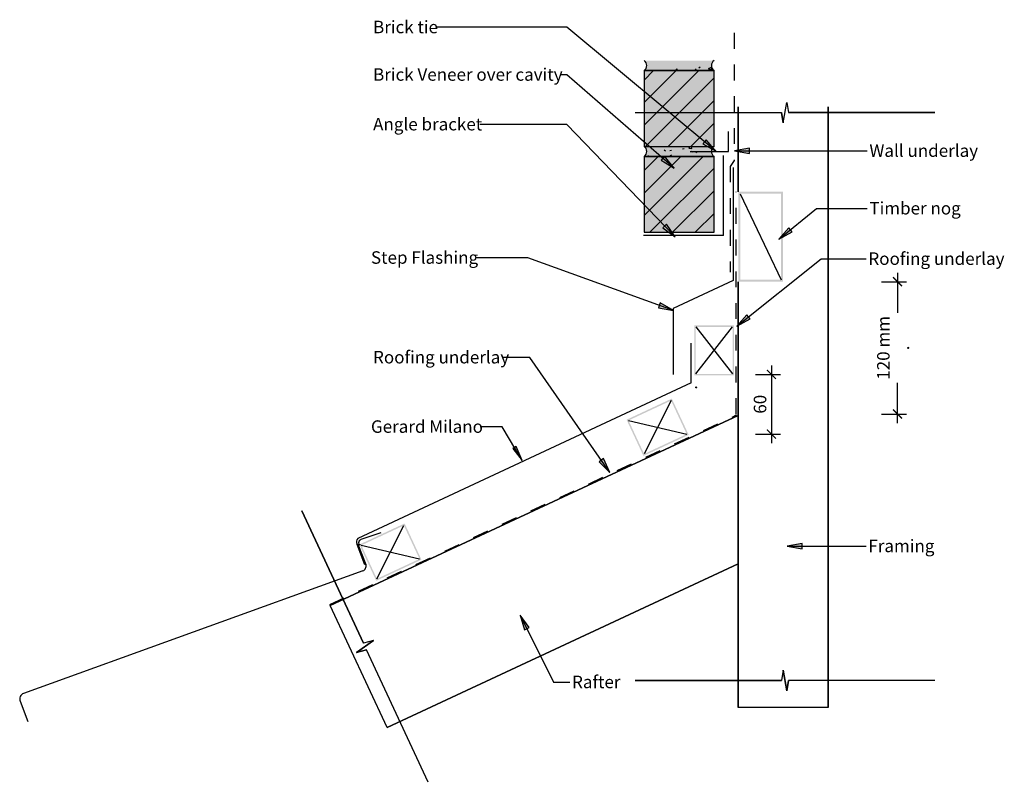
# Model space of a CAD drawing. Units: millimetres. Extents: x -490 to 496, y -383 to 381.
import ezdxf

# ---------------------------------------------------------------- set-up
doc = ezdxf.new("R2010")
doc.units = ezdxf.units.MM
doc.linetypes.add('Dash', pattern=[31.75, 15.875, -15.875])
doc.layers.get('Defpoints').update_dxf_attribs({"color": 211})
for name, color, linetype in [('_annotate', 241, 'Continuous'), ('_circles', 3, 'Continuous'), ('_dim', 151, 'Continuous'), ('_hatch', 253, 'Continuous'), ('_lines', 3, 'Continuous')]:
    doc.layers.add(name, color=color, linetype=linetype)
doc.styles.add('Arial', font='arial.ttf')
doc.dimstyles.new('1 to 5', dxfattribs={"dimscale": 5, "dimtxt": 2.5, "dimasz": 1.8, "dimexe": 1.8, "dimexo": 1.8, "dimgap": 1, "dimtad": 1, "dimdec": 0, "dimzin": 0, "dimdsep": 46, "dimtxsty": 'Arial', "dimblk": 'ARCHTICK', "dimcen": 1.8, "dimdle": 1.8, "dimclrd": 256, "dimclre": 256, "dimclrt": 256, "dimaunit": 1, "dimadec": 0, "dimazin": 0, "dimtfac": 1, "dimtdec": 4, "dimtofl": 0, "dimtmove": 1, "dimatfit": 3, "dimfxl": 0, "dimtolj": 1, "dimtzin": 0, "dimarcsym": 0})

# ---------------------------------------------------------------- blocks, each defined once
blk = doc.blocks.new('_ArchTick')
at = {"color": 0, "linetype": 'ByBlock', "lineweight": -3, "const_width": 0.15}
blk.add_lwpolyline([(-0.5, -0.5), (0.5, 0.5)], dxfattribs=at)
blk = doc.blocks.new('DIMBLOCK1-gerard_milano_gr_mw_410 1')
at = {"layer": '_dim', "lineweight": -2}
for p, q in [((372.63, 118.31), (397.63, 118.31)), ((388.63, 127.31), (388.63, 87.08)), ((388.63, -23.19), (388.63, 17.03)), ((372.63, -14.19), (397.63, -14.19))]:
    blk.add_line(p, q, dxfattribs=at)
at = {"layer": 'Defpoints', "color": 0, "lineweight": -3}
for p in [(363.63, 118.31), (388.63, 118.31), (363.63, -14.19)]:
    blk.add_point(p, dxfattribs=at)
at = {"layer": '_dim', "lineweight": -2, "xscale": 9, "yscale": 9, "zscale": 9}
for p, rotation in [((388.63, 118.31), 90), ((388.63, -14.19), 270)]:
    blk.add_blockref('_ArchTick', p, dxfattribs=dict(at, rotation=rotation))
at = {"layer": '_dim', "insert": (384.3, 52.06), "char_height": 12.5, "attachment_point": 5, "rotation": 90, "line_spacing_factor": 0.941778, "style": 'Arial'}
blk.add_mtext('\\A1;120 mm\\P.', dxfattribs=at)
blk = doc.blocks.new('DIMBLOCK2-gerard_milano_gr_mw_410 1')
at = {"layer": '_dim', "lineweight": -2}
for p, q in [((262.44, 34.53), (262.44, -43.26)), ((246.44, 25.53), (271.44, 25.53)), ((246.44, -34.26), (271.44, -34.26))]:
    blk.add_line(p, q, dxfattribs=at)
at = {"layer": 'Defpoints', "color": 0, "lineweight": -3}
for p in [(237.44, 25.53), (237.44, -34.26), (262.44, -34.26)]:
    blk.add_point(p, dxfattribs=at)
at = {"layer": '_dim', "lineweight": -2, "xscale": 9, "yscale": 9, "zscale": 9}
for p, rotation in [((262.44, 25.53), 90), ((262.44, -34.26), 270)]:
    blk.add_blockref('_ArchTick', p, dxfattribs=dict(at, rotation=rotation))
at = {"layer": '_dim', "insert": (251.06, -4.37), "char_height": 12.5, "attachment_point": 5, "rotation": 90, "style": 'Arial'}
blk.add_mtext('\\A1;60', dxfattribs=at)

msp = doc.modelspace()

# ---------------------------------------------------------------- hatches: boundary and pattern name
at = {"layer": '_hatch'}
for points in [[(203.02, 329.77), (204.98, 329.77), (203.86, 330.74), (203.01, 331.94), (202.48, 333.31), (202.3, 334.77), (202.48, 336.23), (203.02, 337.61), (203.87, 338.81), (204.98, 339.77), (134.98, 339.77), (136.09, 338.8), (136.93, 337.6), (137.45, 336.23), (137.63, 334.77), (137.45, 333.31), (136.92, 331.93), (136.08, 330.73), (134.98, 329.77), (173.68, 329.77)], [(204.98, 253.77), (204.98, 329.77), (134.98, 329.77), (134.98, 253.77), (173.68, 253.77)], [(206.91, 248.87), (197.07, 260.5), (193.69, 256.43)], [(203.02, 243.77), (204.98, 243.77), (203.86, 244.74), (203.01, 245.94), (202.48, 247.31), (202.3, 248.77), (202.48, 250.23), (203.02, 251.61), (203.87, 252.81), (204.98, 253.77), (134.98, 253.77), (136.09, 252.8), (136.93, 251.6), (137.45, 250.23), (137.63, 248.77), (137.45, 247.31), (136.92, 245.93), (136.08, 244.73), (134.98, 243.77), (173.68, 243.77)], [(225.41, 249.24), (240.41, 246.6), (240.41, 251.89)], [(204.98, 167.77), (204.98, 243.77), (134.98, 243.77), (134.98, 167.77), (203.87, 167.77)], [(165.03, 232.03), (155.45, 243.87), (151.98, 239.88)], [(166, 163.36), (157.5, 176), (153.69, 172.33)], [(269.74, 160.9), (283.07, 168.27), (279.75, 172.38)], [(164.4, 89.48), (151.19, 97.07), (149.39, 92.1)], [(227.92, 73.72), (241.29, 81.02), (237.98, 85.15)], [(12.75, -60.73), (6.8, -46.82), (3.41, -48.83)], [(100.67, -72.68), (94.28, -58.85), (89.94, -61.87)], [(278.1, -146.52), (293.1, -149.17), (293.1, -143.88)], [(11, -215.46), (15.25, -230.08), (20, -227.74)]]:
    msp.add_hatch(color=256, dxfattribs=at).paths.add_polyline_path(points, flags=0)
h = msp.add_hatch(dxfattribs=at)
h.set_pattern_fill('FP_4', color=256, angle=180, style=0, pattern_type=2)
h.set_pattern_definition([(50, (229.16, -15.474), (36.4365, -3.1877), [3.81, -41.91]), (355, (229.16, -15.474), (-7.0485, 38.2117), [3.048, -33.528]), (100.451, (232.197, -15.74), (29.3886, 35.023), [3.238, -35.618]), (46.184, (229.16, -5.314), (54.216, -8.4084), [5.715, -62.865]), (96.636, (233.68, -6.014), (47.4805, 49.4854), [4.857, -53.427]), (351.184, (229.16, -5.314), (47.481, 49.485), [4.572, -50.292]), (21, (234.24, -7.854), (30.3226, -20.4528), [3.81, -41.91]), (326, (234.24, -7.854), (12.3607, 36.838), [3.048, -33.528]), (71.451, (236.767, -9.558), (42.6833, 16.384), [3.238, -35.618]), (37.5, (229.161, -15.474), (0.61807, 16.9108), [1.676, -31.445, 1.676, -32.36, -33.655]), (37.5, (229.161, -15.474), (0.61807, 16.9108), [-67.158, 1.676, -31.979]), (7.5, (229.161, -15.474), (13.3641, 20.0358), [1.676, -17.729, 1.676, -30.683, -12.827]), (7.5, (229.161, -15.474), (13.3641, 20.0358), [-51.765, 1.676, -11.151]), (327.5, (217.832, -15.474), (27.11816, -1.14606), [1.676, -11.024, 1.676, -37.948, -52.578]), (327.5, (217.832, -15.474), (27.11816, -1.14606), [-52.324, 1.676, -50.902]), (317.5, (212.752, -15.474), (29.6258, 5.085), [1.676, -14.834, 1.676, -24.638, -37.338]), (317.5, (212.752, -15.474), (29.6258, 5.085), [-42.824, 1.676, -35.662])])
h.paths.add_polyline_path([(204.98, 329.77), (203.87, 330.73), (203.02, 331.93), (202.48, 333.31), (202.3, 334.77), (202.48, 336.23), (203.02, 337.61), (203.87, 338.81), (204.98, 339.77), (134.98, 339.77), (136.09, 338.8), (136.93, 337.6), (137.45, 336.23), (137.63, 334.77), (137.45, 333.31), (136.93, 331.94), (136.09, 330.74), (134.98, 329.77), (173.68, 329.77)], flags=0)
h = msp.add_hatch(dxfattribs=at)
h.set_pattern_fill('FP_3', color=256, angle=180, style=0, pattern_type=2)
h.set_pattern_definition([(45, (229.161, -15.474), (-11.3137, 11.3137), [])])
h.paths.add_polyline_path([(204.98, 253.77), (204.98, 329.77), (134.98, 329.77), (134.98, 253.77), (173.68, 253.77)], flags=0)
h = msp.add_hatch(dxfattribs=at)
h.set_pattern_fill('FP_2', color=256, angle=180, style=0, pattern_type=2)
h.set_pattern_definition([(50, (229.16, -15.474), (36.4365, -3.1877), [3.81, -41.91]), (355, (229.16, -15.474), (-7.0485, 38.2117), [3.048, -33.528]), (100.451, (232.197, -15.74), (29.3886, 35.023), [3.238, -35.618]), (46.184, (229.16, -5.314), (54.216, -8.408), [5.715, -62.865]), (96.636, (233.68, -6.014), (47.48, 49.485), [4.857, -53.427]), (351.184, (229.16, -5.314), (47.481, 49.485), [4.572, -50.292]), (21, (234.24, -7.854), (30.3226, -20.4528), [3.81, -41.91]), (326, (234.24, -7.854), (12.3607, 36.838), [3.048, -33.528]), (71.451, (236.767, -9.558), (42.6833, 16.384), [3.238, -35.618]), (37.5, (229.161, -15.474), (0.61807, 16.9108), [1.676, -31.445, 1.676, -32.36, -33.655]), (37.5, (229.161, -15.474), (0.61807, 16.9108), [-67.158, 1.676, -31.979]), (7.5, (229.161, -15.474), (13.3641, 20.0358), [1.676, -17.729, 1.676, -30.683, -12.827]), (7.5, (229.161, -15.474), (13.3641, 20.0358), [-51.765, 1.676, -11.151]), (327.5, (217.832, -15.474), (27.11816, -1.14606), [1.676, -11.024, 1.676, -37.948, -52.578]), (327.5, (217.832, -15.474), (27.11816, -1.14606), [-52.324, 1.676, -50.902]), (317.5, (212.752, -15.474), (29.6258, 5.085), [1.676, -14.834, 1.676, -24.638, -37.338]), (317.5, (212.752, -15.474), (29.6258, 5.085), [-42.824, 1.676, -35.662])])
h.paths.add_polyline_path([(204.98, 243.77), (203.87, 244.73), (203.02, 245.93), (202.48, 247.31), (202.3, 248.77), (202.48, 250.23), (203.02, 251.61), (203.87, 252.81), (204.98, 253.77), (134.98, 253.77), (136.09, 252.8), (136.93, 251.6), (137.45, 250.23), (137.63, 248.77), (137.45, 247.31), (136.93, 245.94), (136.09, 244.74), (134.98, 243.77), (173.68, 243.77)], flags=0)
h = msp.add_hatch(dxfattribs=at)
h.set_pattern_fill('FP_1', color=256, angle=180, style=0, pattern_type=2)
h.set_pattern_definition([(45, (229.161, -15.474), (-11.3137, 11.3137), [])])
h.paths.add_polyline_path([(204.98, 167.77), (204.98, 243.77), (134.98, 243.77), (134.98, 167.77), (203.87, 167.77)], flags=0)
h = msp.add_hatch(color=256, dxfattribs=at)
h.paths.add_polyline_path([(274.16, 118.31), (274.16, 208.31), (229.16, 208.31), (229.16, 118.31)], flags=0)
h.paths.add_polyline_path([(231.16, 120.31), (231.16, 206.31), (272.16, 206.31), (272.16, 120.31)], flags=0)
h = msp.add_hatch(color=256, dxfattribs=at)
h.paths.add_polyline_path([(225.11, 24.53), (225.11, 74.53), (185.11, 74.53), (185.11, 24.53)], flags=0)
h.paths.add_polyline_path([(223.61, 26.03), (186.61, 26.03), (186.61, 73.03), (223.61, 73.03)], flags=0)
h = msp.add_hatch(color=256, dxfattribs=at)
h.paths.add_polyline_path([(134.3, -56.11), (179.62, -34.98), (162.71, 1.27), (117.4, -19.86)], flags=0)
h.paths.add_polyline_path([(135.03, -54.12), (119.39, -20.59), (161.99, -0.72), (177.62, -34.26)], flags=0)
h = msp.add_hatch(color=256, dxfattribs=at)
h.paths.add_polyline_path([(-133.23, -181.1), (-87.92, -159.97), (-104.82, -123.72), (-150.14, -144.85), (-134.16, -179.11)], flags=0)
h.paths.add_polyline_path([(-132.51, -179.11), (-148.14, -145.58), (-105.55, -125.71), (-89.91, -159.25)], flags=0)

# ---------------------------------------------------------------- linework, layer by layer
at = {"layer": '_circles'}
for centre in [(187.11, 12.41), (-150.14, -144.85)]:
    msp.add_circle(centre, 0.5, dxfattribs=at)
at = {"layer": '_lines'}
for p, q in [((57.69, 373.02), (-73.88, 373.02)), ((206.91, 248.87), (57.69, 373.02)), ((57.69, 325.47), (51.82, 325.47)), ((165.03, 232.03), (57.69, 325.47)), ((204.98, 329.77), (134.98, 329.77)), ((134.98, 329.77), (134.98, 253.77)), ((204.98, 329.77), (134.98, 329.77)), ((134.98, 329.77), (134.98, 253.77)), ((134.98, 329.77), (204.98, 329.77)), ((204.98, 253.77), (204.98, 329.77)), ((204.98, 253.77), (204.98, 329.77)), ((274.35, 277.28), (277.82, 297.89)), ((274.35, 277.28), (277.82, 297.89)), ((277.82, 297.89), (279.64, 287.58)), ((277.82, 297.89), (279.64, 287.58)), ((126.08, 287.58), (272.53, 287.58)), ((126.08, 287.58), (272.53, 287.58)), ((229.16, 293.44), (229.16, 208.31)), ((229.16, 208.31), (229.16, 293.44)), ((274.35, 277.28), (272.53, 287.58)), ((272.53, 287.58), (274.35, 277.28)), ((426.08, 287.58), (279.64, 287.58)), ((279.64, 287.58), (426.08, 287.58)), ((319.16, -308.06), (319.16, 293.44)), ((319.16, 293.44), (319.16, -308.06)), ((57.69, 275.74), (-29.58, 275.74)), ((166, 163.36), (57.69, 275.74)), ((219.41, 248.7), (219.41, 268.7)), ((197.07, 260.5), (193.69, 256.43)), ((193.69, 256.43), (206.91, 248.87)), ((206.91, 248.87), (197.07, 260.5)), ((134.98, 253.77), (204.98, 253.77)), ((134.98, 253.77), (204.98, 253.77)), ((181.13, 248.7), (219.41, 248.7)), ((240.41, 251.89), (225.41, 249.24)), ((225.41, 249.24), (240.41, 246.6)), ((225.41, 249.24), (358.18, 249.24)), ((240.41, 246.6), (240.41, 251.89)), ((204.98, 243.77), (134.98, 243.77)), ((134.98, 243.77), (134.98, 167.77)), ((204.98, 243.77), (134.98, 243.77)), ((134.98, 243.77), (134.98, 167.77)), ((134.98, 243.77), (204.98, 243.77)), ((155.45, 243.87), (151.98, 239.88)), ((151.98, 239.88), (165.03, 232.03)), ((165.03, 232.03), (155.45, 243.87)), ((204.98, 167.77), (204.98, 243.77)), ((204.98, 167.77), (204.98, 243.77)), ((214.36, 164.53), (214.36, 244.53)), ((224.16, 232.51), (224.16, 119.51)), ((231.16, 206.31), (272.16, 120.31)), ((269.74, 160.9), (307.73, 191.57)), ((307.73, 191.57), (358.18, 191.57)), ((134.98, 167.77), (204.98, 167.77)), ((134.98, 167.77), (204.98, 167.77)), ((157.5, 176), (153.69, 172.33)), ((153.69, 172.33), (166, 163.36)), ((166, 163.36), (157.5, 176)), ((279.75, 172.38), (269.74, 160.9)), ((269.74, 160.9), (283.07, 168.27)), ((283.07, 168.27), (279.75, 172.38)), ((214.36, 164.53), (134.36, 164.53)), ((18.57, 142.23), (-32.66, 142.23)), ((164.4, 89.48), (18.57, 142.23)), ((227.92, 73.72), (312.2, 141.1)), ((312.2, 141.1), (357.18, 141.1)), ((224.16, 119.51), (164.16, 91.53)), ((229.16, 118.31), (229.16, -308.06)), ((229.16, -308.06), (229.16, 118.31)), ((151.19, 97.07), (149.39, 92.1)), ((149.39, 92.1), (164.4, 89.48)), ((164.4, 89.48), (151.19, 97.07)), ((164.16, 91.53), (164.16, 25.53)), ((237.98, 85.15), (227.92, 73.72)), ((227.92, 73.72), (241.29, 81.02)), ((241.29, 81.02), (237.98, 85.15)), ((186.61, 26.03), (223.61, 73.03)), ((186.61, 73.03), (223.61, 26.03)), ((182.11, 16.91), (182.11, 56.91)), ((20.69, 42.43), (-6.38, 42.43)), ((100.67, -72.68), (20.69, 42.43)), ((182.11, 16.91), (-151.8, -138.79)), ((161.99, -0.72), (135.03, -54.12)), ((229.16, -15.47), (-179.25, -205.92)), ((-179.25, -205.92), (229.16, -15.47)), ((-7.2, -27.03), (-29.06, -27.03)), ((12.75, -60.73), (-7.2, -27.03)), ((119.39, -20.59), (177.62, -34.26)), ((6.8, -46.82), (3.41, -48.83)), ((3.41, -48.83), (12.75, -60.73)), ((12.75, -60.73), (6.8, -46.82)), ((94.28, -58.85), (89.94, -61.87)), ((100.67, -72.68), (94.28, -58.85)), ((89.94, -61.87), (100.67, -72.68)), ((-207.85, -110.99), (-145.96, -243.71)), ((-145.96, -243.71), (-207.85, -110.99)), ((-132.51, -179.11), (-105.55, -125.71)), ((-128.69, -133.26), (-147.72, -139.44)), ((-152.56, -144.46), (-144.82, -164.73)), ((-150.84, -145.98), (-143.68, -164.76)), ((-148.14, -145.58), (-89.91, -159.25)), ((293.1, -143.88), (278.1, -146.52)), ((278.1, -146.52), (293.1, -149.17)), ((278.1, -146.52), (357.18, -146.52)), ((293.1, -149.17), (293.1, -143.88)), ((-122.32, -328.02), (229.16, -164.12)), ((229.16, -164.12), (-122.32, -328.02)), ((-146.65, -171.25), (-486.25, -293.96)), ((-122.32, -328.02), (-179.25, -205.92)), ((11, -215.46), (15.25, -230.08)), ((20, -227.74), (11, -215.46)), ((11, -215.46), (44.13, -282.7)), ((15.25, -230.08), (20, -227.74)), ((-135.85, -241), (-153.06, -252.86)), ((-153.06, -252.86), (-135.85, -241)), ((-135.85, -241), (-145.96, -243.71)), ((-135.85, -241), (-145.96, -243.71)), ((-153.06, -252.86), (-142.95, -250.16)), ((-142.95, -250.16), (-153.06, -252.86)), ((-81.06, -382.88), (-142.95, -250.16)), ((-81.06, -382.88), (-142.95, -250.16)), ((274.35, -270.72), (272.53, -281.03)), ((274.35, -270.72), (272.53, -281.03)), ((274.35, -270.72), (277.82, -291.34)), ((277.82, -291.34), (274.35, -270.72)), ((44.13, -282.7), (60.5, -282.7)), ((126.08, -281.03), (272.53, -281.03)), ((272.53, -281.03), (126.08, -281.03)), ((277.82, -291.34), (279.64, -281.03)), ((279.64, -281.03), (277.82, -291.34)), ((426.08, -281.03), (279.64, -281.03)), ((426.08, -281.03), (279.64, -281.03)), ((-489.8, -301.72), (-482.07, -321.99)), ((319.16, -308.06), (229.16, -308.06))]:
    msp.add_line(p, q, dxfattribs=at)
at = {"layer": '_lines', "linetype": 'Dash'}
for p, q in [((225.16, 367.42), (225.16, 239.74)), ((225.16, 239.74), (221.16, 233.74)), ((221.16, 233.74), (221.16, 127.82)), ((227.16, -14.19), (227.16, 208.31)), ((-179.76, -205.01), (227.49, -15.1))]:
    msp.add_line(p, q, dxfattribs=at)
at = {"layer": '_lines'}
for centre, radius, start, end in [((131.58, 334.77), 6.05, 304.25751, 55.74249), ((208.31, 334.77), 6.01, 123.63653, 236.36347), ((131.58, 248.77), 6.05, 304.25751, 55.74249), ((208.31, 248.77), 6.01, 123.63653, 236.36347), ((-146.96, -142.32), 5.99, 143.9075, 200.8727), ((-146.17, -144.2), 5, 108, 200.8727), ((-148.35, -166.54), 5, 289.8665, 20.8727), ((-484.21, -299.58), 5.99, 109.96964, 200.8727)]:
    msp.add_arc(centre, radius, start, end, dxfattribs=at)

# ---------------------------------------------------------------- texts
at = {"layer": '_annotate', "char_height": 12.5, "attachment_point": 1, "style": 'Arial'}
for s, insert, width in [('Brick tie', (-136.38, 379.57), 75.3586), ('Brick Veneer over cavity', (-136.38, 332.02), 227.6792), ('Angle bracket', (-136.38, 282.29), 129.0717), ('Wall underlay', (360.55, 255.79), 126.2658), ('Timber nog', (360.55, 198.12), 107.0253), ('Step Flashing', (-138.51, 148.78), 127.8692), ('Roofing underlay', (359.55, 147.65), 157.1308), ('Roofing underlay', (-136.38, 48.98), 157.1308), ('Gerard Milano', (-138.51, -20.48), 132.2784), ('Framing', (359.55, -139.97), 77.3628), ('Rafter', (62.86, -276.15), 57.7215)]:
    msp.add_mtext(s, dxfattribs=dict(at, insert=insert, width=width))

# ---------------------------------------------------------------- dimensions: what is measured, and where the dimension line sits
at = {"layer": '_dim'}
dim = msp.add_linear_dim(base=(388.63, 118.31), p1=(363.63, -14.19), p2=(363.63, 118.31), angle=90, text='120 mm\\P.', dimstyle='1 to 5', dxfattribs=at)
dim.commit()
dim.dimension.update_dxf_attribs({"geometry": 'DIMBLOCK1-gerard_milano_gr_mw_410 1', "text_midpoint": (384.3, 52.06), "dimtype": 160, "text_rotation": 90})
dim = msp.add_linear_dim(base=(262.44, -34.26), p1=(237.44, 25.53), p2=(237.44, -34.26), angle=90, dimstyle='1 to 5', dxfattribs=at)
dim.commit()
dim.dimension.update_dxf_attribs({"geometry": 'DIMBLOCK2-gerard_milano_gr_mw_410 1', "text_midpoint": (251.06, -4.37)})

doc.saveas('drawing.dxf')
